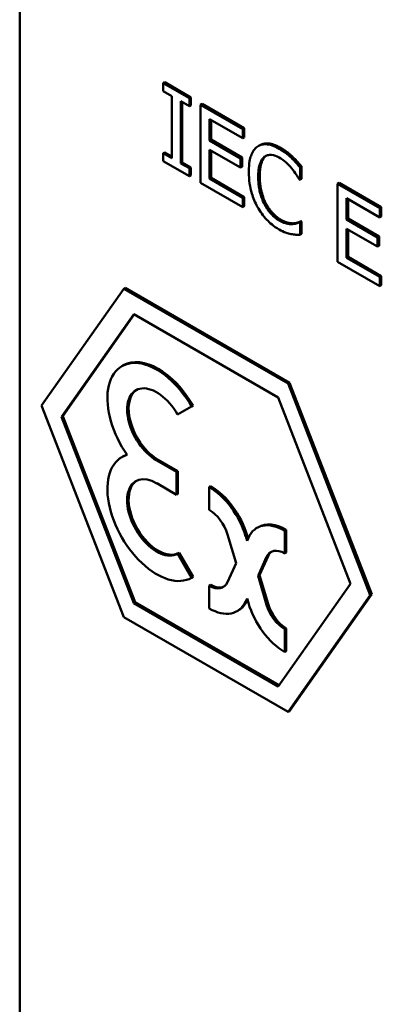
# Model space of a CAD drawing. Units: inches. Extents: x 1 to 146, y 1 to 112.
# Drawn here: x 133 to 133, y 82 to 82 of the extents above; entities that cross this region are included whole.
import ezdxf

# ---------------------------------------------------------------- set-up
doc = ezdxf.new("R2010")
doc.units = ezdxf.units.IN
doc.header["$LTSCALE"] = 6.666667
doc.header["$MEASUREMENT"] = 0
doc.layers.add('Visible (ANSI)', color=7, linetype='Continuous', lineweight=50)
doc.layers.add('Visible Narrow (ANSI)', color=7, linetype='Continuous', lineweight=35)

msp = doc.modelspace()

# ---------------------------------------------------------------- linework, layer by layer
at = {"layer": 'Visible (ANSI)'}
for p, q in [((133.17251, 82.74935), (133.17251, 81.58993)), ((133.17251, 82.74935), (133.17251, 81.58993)), ((133.21803, 82.45514), (133.21756, 82.45487)), ((133.22577, 82.45012), (133.21756, 82.45487)), ((133.21756, 82.45487), (133.21756, 82.45237)), ((133.21803, 82.45514), (133.22624, 82.45039)), ((133.21756, 82.45237), (133.22025, 82.45081)), ((133.22025, 82.45081), (133.22025, 82.43131)), ((133.22307, 82.42969), (133.22307, 82.44918)), ((133.22307, 82.44918), (133.22577, 82.44762)), ((133.22354, 82.44891), (133.22354, 82.42996)), ((133.22624, 82.45039), (133.22577, 82.45012)), ((133.22577, 82.44762), (133.22577, 82.45012)), ((133.22624, 82.45039), (133.22624, 82.44789)), ((133.22624, 82.44789), (133.22577, 82.44762)), ((133.22973, 82.44838), (133.22926, 82.44811)), ((133.24253, 82.44045), (133.22926, 82.44811)), ((133.22926, 82.44811), (133.22926, 82.42361)), ((133.22973, 82.44838), (133.243, 82.44072)), ((133.23208, 82.43687), (133.23208, 82.44358)), ((133.23208, 82.44358), (133.24253, 82.43755)), ((133.23255, 82.44331), (133.23255, 82.43714)), ((133.243, 82.44072), (133.24253, 82.44045)), ((133.24253, 82.43755), (133.24253, 82.44045)), ((133.243, 82.44072), (133.243, 82.43782)), ((133.23255, 82.43714), (133.23208, 82.43687)), ((133.24183, 82.43125), (133.23208, 82.43687)), ((133.23255, 82.43714), (133.2423, 82.43152)), ((133.243, 82.43782), (133.24253, 82.43755)), ((133.23208, 82.43397), (133.24183, 82.42835)), ((133.23208, 82.42488), (133.23208, 82.43397)), ((133.23255, 82.4337), (133.23255, 82.42516)), ((133.2479, 82.43539), (133.24742, 82.43512)), ((133.21803, 82.43315), (133.21756, 82.43287)), ((133.21756, 82.43287), (133.21756, 82.43037)), ((133.22025, 82.43131), (133.21756, 82.43287)), ((133.21756, 82.43037), (133.22577, 82.42563)), ((133.21803, 82.43315), (133.22025, 82.43186)), ((133.2423, 82.43152), (133.24183, 82.43125)), ((133.24183, 82.42835), (133.24183, 82.43125)), ((133.2423, 82.43152), (133.2423, 82.42862)), ((133.25817, 82.43177), (133.2577, 82.43149)), ((133.22354, 82.42996), (133.22307, 82.42969)), ((133.22577, 82.42813), (133.22307, 82.42969)), ((133.22354, 82.42996), (133.22624, 82.4284)), ((133.22624, 82.4284), (133.22577, 82.42813)), ((133.22577, 82.42563), (133.22577, 82.42813)), ((133.22624, 82.4284), (133.22624, 82.4259)), ((133.2423, 82.42862), (133.24183, 82.42835)), ((133.26099, 82.42871), (133.26051, 82.42844)), ((133.26051, 82.42451), (133.26051, 82.42844)), ((133.26099, 82.42871), (133.26099, 82.42478)), ((133.22624, 82.4259), (133.22577, 82.42563)), ((133.23255, 82.42516), (133.23208, 82.42488)), ((133.24253, 82.41885), (133.23208, 82.42488)), ((133.23255, 82.42516), (133.243, 82.41912)), ((133.26029, 82.42464), (133.26051, 82.42451)), ((133.26099, 82.42478), (133.26051, 82.42451)), ((133.22926, 82.42361), (133.24253, 82.41595)), ((133.27273, 82.42356), (133.27226, 82.42329)), ((133.28553, 82.41562), (133.27226, 82.42329)), ((133.27226, 82.42329), (133.27226, 82.39879)), ((133.27273, 82.42356), (133.286, 82.4159)), ((133.243, 82.41912), (133.24253, 82.41885)), ((133.24253, 82.41595), (133.24253, 82.41885)), ((133.243, 82.41912), (133.243, 82.41622)), ((133.27508, 82.41205), (133.27508, 82.41876)), ((133.27508, 82.41876), (133.28553, 82.41273)), ((133.27555, 82.41849), (133.27555, 82.41232)), ((133.243, 82.41622), (133.24253, 82.41595)), ((133.286, 82.4159), (133.28553, 82.41562)), ((133.28553, 82.41273), (133.28553, 82.41562)), ((133.286, 82.4159), (133.286, 82.413)), ((133.27555, 82.41232), (133.27508, 82.41205)), ((133.28482, 82.40642), (133.27508, 82.41205)), ((133.27555, 82.41232), (133.28529, 82.4067)), ((133.286, 82.413), (133.28553, 82.41273)), ((133.25853, 82.41085), (133.25806, 82.41058)), ((133.26078, 82.41152), (133.26031, 82.41125)), ((133.26051, 82.41113), (133.26031, 82.41125)), ((133.26099, 82.4114), (133.26051, 82.41113)), ((133.26051, 82.40724), (133.26051, 82.41113)), ((133.26078, 82.41152), (133.26099, 82.4114)), ((133.26099, 82.4114), (133.26099, 82.40751)), ((133.27508, 82.40915), (133.28482, 82.40352)), ((133.27508, 82.40006), (133.27508, 82.40915)), ((133.27555, 82.40888), (133.27555, 82.40033)), ((133.26099, 82.40751), (133.26051, 82.40724)), ((133.28529, 82.4067), (133.28482, 82.40642)), ((133.28482, 82.40352), (133.28482, 82.40642)), ((133.28529, 82.4067), (133.28529, 82.4038)), ((133.28529, 82.4038), (133.28482, 82.40352)), ((133.27555, 82.40033), (133.27508, 82.40006)), ((133.28553, 82.39403), (133.27508, 82.40006)), ((133.27555, 82.40033), (133.286, 82.3943)), ((133.27226, 82.39879), (133.28553, 82.39113)), ((133.286, 82.3943), (133.28553, 82.39403)), ((133.28553, 82.39113), (133.28553, 82.39403)), ((133.286, 82.3943), (133.286, 82.3914)), ((133.20518, 82.39027), (133.1794, 82.35359)), ((133.20565, 82.39054), (133.20518, 82.39027)), ((133.25674, 82.3605), (133.20518, 82.39027)), ((133.20565, 82.39054), (133.25721, 82.36077)), ((133.286, 82.3914), (133.28553, 82.39113)), ((133.18559, 82.35002), (133.20828, 82.38229)), ((133.20848, 82.38218), (133.18606, 82.35029)), ((133.20828, 82.38229), (133.25365, 82.3561)), ((133.20503, 82.36626), (133.20456, 82.36599)), ((133.25721, 82.36077), (133.25674, 82.3605)), ((133.28252, 82.29405), (133.25674, 82.3605)), ((133.25721, 82.36077), (133.28299, 82.29433)), ((133.25365, 82.3561), (133.27634, 82.29763)), ((133.1794, 82.35359), (133.20518, 82.28715)), ((133.22206, 82.35083), (133.22643, 82.35336)), ((133.2269, 82.35363), (133.22643, 82.35336)), ((133.18606, 82.35029), (133.18559, 82.35002)), ((133.20828, 82.29155), (133.18559, 82.35002)), ((133.18606, 82.35029), (133.20875, 82.29182)), ((133.20503, 82.33768), (133.20456, 82.33741)), ((133.22168, 82.33275), (133.2155, 82.33632)), ((133.21597, 82.3366), (133.22215, 82.33302)), ((133.22215, 82.33302), (133.22168, 82.33275)), ((133.22168, 82.32561), (133.22168, 82.33275)), ((133.22215, 82.33302), (133.22215, 82.32588)), ((133.2155, 82.32918), (133.22168, 82.32561)), ((133.23247, 82.32826), (133.23199, 82.32799)), ((133.22215, 82.32588), (133.22168, 82.32561)), ((133.23199, 82.32799), (133.23199, 82.32085)), ((133.23771, 82.31313), (133.2404, 82.30409)), ((133.24385, 82.31113), (133.24343, 82.31257)), ((133.2439, 82.31284), (133.24419, 82.31187)), ((133.24743, 82.31544), (133.24696, 82.31516)), ((133.25618, 82.31457), (133.25571, 82.3143)), ((133.25571, 82.30715), (133.25571, 82.3143)), ((133.25618, 82.31457), (133.25618, 82.30742)), ((133.24428, 82.31208), (133.24385, 82.31113)), ((133.22253, 82.30737), (133.22206, 82.3071)), ((133.22643, 82.29952), (133.22206, 82.3071)), ((133.22253, 82.30737), (133.2269, 82.29979)), ((133.25618, 82.30742), (133.25571, 82.30715)), ((133.2404, 82.30409), (133.23771, 82.29814)), ((133.24731, 82.3001), (133.25, 82.30604)), ((133.25047, 82.30631), (133.24778, 82.30037)), ((133.24778, 82.30037), (133.24731, 82.3001)), ((133.24778, 82.30037), (133.25047, 82.29132)), ((133.2269, 82.29979), (133.22643, 82.29952)), ((133.23247, 82.2973), (133.23199, 82.29703)), ((133.25, 82.29105), (133.24731, 82.3001)), ((133.27634, 82.29763), (133.25365, 82.26535)), ((133.23199, 82.29703), (133.23199, 82.28989)), ((133.25674, 82.25738), (133.28252, 82.29405)), ((133.28299, 82.29433), (133.25721, 82.25765)), ((133.28299, 82.29433), (133.28252, 82.29405)), ((133.20875, 82.29182), (133.20828, 82.29155)), ((133.25365, 82.26535), (133.20828, 82.29155)), ((133.20875, 82.29182), (133.25392, 82.26574)), ((133.24343, 82.29211), (133.24385, 82.29305)), ((133.24385, 82.29305), (133.24428, 82.29161)), ((133.24399, 82.29258), (133.2439, 82.29238)), ((133.24122, 82.28929), (133.24074, 82.28902)), ((133.20518, 82.28715), (133.25674, 82.25738)), ((133.25618, 82.28361), (133.25571, 82.28334)), ((133.25571, 82.27619), (133.25571, 82.28334)), ((133.25618, 82.28361), (133.25618, 82.27647)), ((133.25618, 82.27647), (133.25571, 82.27619)), ((133.25721, 82.25765), (133.25674, 82.25738))]:
    msp.add_line(p, q, dxfattribs=at)
for centre, major_axis, start_param, end_param in [((133.2155, 82.34704), (-0.01094, 0.01894), 4.712389, 7.995879), ((133.21597, 82.34731), (-0.01094, 0.01894), 4.712389, 6.283185), ((133.2155, 82.34704), (-0.00656, 0.01137), 4.712389, 8.63938), ((133.21597, 82.34731), (-0.00656, 0.01137), 0.035924, 2.356194), ((133.2155, 82.31846), (-0.01094, 0.01894), 6.141288, 9.424778), ((133.21597, 82.31874), (-0.01094, 0.01894), 6.185448, 6.283185), ((133.2155, 82.31846), (0.00656, -0.01137), 2.356194, 6.283185), ((133.21597, 82.31874), (-0.00656, 0.01137), 0.035924, 3.141593), ((133.23247, 82.31397), (0.00875, -0.01516), 1.178097, 2.356194), ((133.23199, 82.3137), (-0.00875, 0.01516), 4.31969, 5.497787), ((133.23199, 82.3137), (0.00438, -0.00758), 1.178097, 2.356194), ((133.25571, 82.30001), (-0.00875, 0.01516), 5.497787, 6.675884), ((133.25618, 82.30028), (-0.00875, 0.01516), 5.497787, 6.283185), ((133.25571, 82.30001), (-0.00438, 0.00758), 5.497787, 6.675884), ((133.25618, 82.30028), (-0.00438, 0.00758), 0.053901, 0.392699), ((133.23199, 82.30418), (0.00438, -0.00758), 5.497787, 6.675884), ((133.23247, 82.30445), (0.00438, -0.00758), 5.497787, 6.229284), ((133.23199, 82.30418), (0.00875, -0.01516), 5.497787, 6.675884), ((133.23247, 82.30445), (0.00875, -0.01516), 0, 0.392699), ((133.25571, 82.29048), (0.00875, -0.01516), 4.31969, 5.497787), ((133.25571, 82.29048), (-0.00438, 0.00758), 1.178097, 2.356194), ((133.25618, 82.29075), (0.00438, -0.00758), 4.31969, 5.497787)]:
    msp.add_ellipse(centre, major_axis=major_axis, ratio=0.57735, start_param=start_param, end_param=end_param, dxfattribs=at)
for points, degree, knots in [([(133.24707, 82.43489), (133.24618, 82.43424), (133.24554, 82.43327), (133.24484, 82.43132), (133.24442, 82.42986), (133.24442, 82.42709)], 3, [-0.1030923, -0.1030923, -0.1030923, -0.1030923, -0.0388694, -0.0388694, 0, 0, 0, 0]), ([(133.25397, 82.43428), (133.25322, 82.43471), (133.25247, 82.43507), (133.25105, 82.43554), (133.2504, 82.43566), (133.24873, 82.4357), (133.24783, 82.43544), (133.24707, 82.43489)], 3, [-0.04200119, -0.04200119, -0.04200119, -0.04200119, -0.02989136, -0.02989136, -0.01852065, -0.01852065, 0, 0, 0, 0]), ([(133.2479, 82.43539), (133.24905, 82.43605), (133.25229, 82.4358), (133.25444, 82.43455)], 2, [0.135338, 0.135338, 0.135338, 1, 2, 2, 2]), ([(133.2577, 82.43149), (133.25713, 82.43202), (133.25655, 82.4325), (133.25567, 82.43318), (133.25498, 82.43369), (133.25397, 82.43428)], 3, [-0.04866444, -0.04866444, -0.04866444, -0.04866444, -0.0164486, -0.0164486, 0, 0, 0, 0]), ([(133.24736, 82.42539), (133.24736, 82.42685), (133.24751, 82.4285), (133.24833, 82.43063), (133.24872, 82.43126), (133.24925, 82.4317)], 3, [-0.03884084, -0.03884084, -0.03884084, -0.03884084, -0.01350082, -0.01350082, 0, 0, 0, 0]), ([(133.24925, 82.4317), (133.24958, 82.43195), (133.24993, 82.43213), (133.25072, 82.43235), (133.25114, 82.43238), (133.25234, 82.43227), (133.25313, 82.43199), (133.25395, 82.43151)], 3, [-0.02892622, -0.02892622, -0.02892622, -0.02892622, -0.02100858, -0.02100858, -0.01325302, -0.01325302, 0, 0, 0, 0]), ([(133.25395, 82.43151), (133.25468, 82.43109), (133.25544, 82.43057), (133.25648, 82.42961), (133.25714, 82.42898), (133.2579, 82.42806)], 3, [-0.04290766, -0.04290766, -0.04290766, -0.04290766, -0.01398603, -0.01398603, 0, 0, 0, 0]), ([(133.26051, 82.42844), (133.26005, 82.42899), (133.25958, 82.42953), (133.25885, 82.43033), (133.25834, 82.43088), (133.2577, 82.43149)], 3, [-0.03230436, -0.03230436, -0.03230436, -0.03230436, -0.01092757, -0.01092757, 0, 0, 0, 0]), ([(133.24442, 82.42709), (133.24442, 82.42445), (133.2448, 82.4222), (133.2458, 82.41883), (133.24635, 82.41744), (133.24709, 82.4161)], 3, [-0.04240448, -0.04240448, -0.04240448, -0.04240448, -0.01747542, -0.01747542, 0, 0, 0, 0]), ([(133.2579, 82.42806), (133.25839, 82.42746), (133.25889, 82.42681), (133.25965, 82.42565), (133.25998, 82.42514), (133.26029, 82.42464)], 3, [-0.01593267, -0.01593267, -0.01593267, -0.01593267, -0.00683173, -0.00683173, 0, 0, 0, 0]), ([(133.24932, 82.41685), (133.24867, 82.41813), (133.24821, 82.41945), (133.2477, 82.42149), (133.24736, 82.42304), (133.24736, 82.42539)], 3, [-0.09012917, -0.09012917, -0.09012917, -0.09012917, -0.03283129, -0.03283129, 0, 0, 0, 0]), ([(133.24709, 82.4161), (133.24751, 82.41533), (133.24797, 82.41459), (133.24899, 82.41319), (133.24953, 82.41254), (133.25099, 82.41102), (133.25224, 82.40991), (133.25391, 82.40894)], 3, [-0.06217076, -0.06217076, -0.06217076, -0.06217076, -0.04461045, -0.04461045, -0.02708405, -0.02708405, 0, 0, 0, 0]), ([(133.25395, 82.41174), (133.25346, 82.41202), (133.25298, 82.41236), (133.25195, 82.41324), (133.25149, 82.41372), (133.25044, 82.41494), (133.24984, 82.41586), (133.24932, 82.41685)], 3, [-0.02429246, -0.02429246, -0.02429246, -0.02429246, -0.01901715, -0.01901715, -0.01284505, -0.01284505, 0, 0, 0, 0]), ([(133.25806, 82.41058), (133.25748, 82.41055), (133.25685, 82.41063), (133.25589, 82.41086), (133.25512, 82.41107), (133.25395, 82.41174)], 3, [-0.05677444, -0.05677444, -0.05677444, -0.05677444, -0.01896446, -0.01896446, 0, 0, 0, 0]), ([(133.25391, 82.40894), (133.25463, 82.40853), (133.25537, 82.40814), (133.25656, 82.40773), (133.25713, 82.40758), (133.2577, 82.40747)], 3, [-0.0195707, -0.0195707, -0.0195707, -0.0195707, -0.00959424, -0.00959424, 0, 0, 0, 0]), ([(133.26031, 82.41125), (133.26004, 82.41109), (133.25969, 82.41096), (133.25924, 82.4108), (133.25881, 82.41065), (133.25806, 82.41058)], 3, [-0.03941535, -0.03941535, -0.03941535, -0.03941535, -0.01414273, -0.01414273, 0, 0, 0, 0]), ([(133.2577, 82.40747), (133.25819, 82.40737), (133.25872, 82.40728), (133.25963, 82.40727), (133.26007, 82.40726), (133.26051, 82.40724)], 3, [-0.01633335, -0.01633335, -0.01633335, -0.01633335, -0.0078929, -0.0078929, 0, 0, 0, 0])]:
    msp.add_open_spline(points, degree=degree, knots=knots, dxfattribs=at)
for points in [[(133.25444, 82.43455), (133.2555, 82.43394), (133.25738, 82.4325), (133.25817, 82.43177)], [(133.24973, 82.43197), (133.24883, 82.43124), (133.24784, 82.42802), (133.24784, 82.42566)], [(133.24985, 82.43207), (133.24979, 82.43202), (133.24973, 82.43197)], [(133.25817, 82.43177), (133.25885, 82.43111), (133.26028, 82.42955), (133.26099, 82.42871)], [(133.24784, 82.42566), (133.24784, 82.42314), (133.24888, 82.4189), (133.24979, 82.41713)], [(133.24979, 82.41713), (133.25069, 82.4154), (133.25308, 82.41279), (133.25442, 82.41201)], [(133.25442, 82.41201), (133.25564, 82.41131), (133.25772, 82.4108), (133.25853, 82.41085)], [(133.25853, 82.41085), (133.2593, 82.41092), (133.26045, 82.41133), (133.26078, 82.41152)]]:
    msp.add_open_spline(points, degree=2, dxfattribs=at)
at = {"layer": 'Visible Narrow (ANSI)'}
for p, q in [((133.25444, 82.43455), (133.25397, 82.43428)), ((133.24973, 82.43197), (133.24925, 82.4317)), ((133.24784, 82.42566), (133.24736, 82.42539)), ((133.24979, 82.41713), (133.24932, 82.41685)), ((133.25442, 82.41201), (133.25395, 82.41174)), ((133.21597, 82.3366), (133.2155, 82.33632)), ((133.2439, 82.31284), (133.24343, 82.31257)), ((133.25047, 82.30631), (133.25, 82.30604)), ((133.2439, 82.29238), (133.24343, 82.29211)), ((133.25047, 82.29132), (133.25, 82.29105))]:
    msp.add_line(p, q, dxfattribs=at)

doc.saveas('drawing.dxf')
